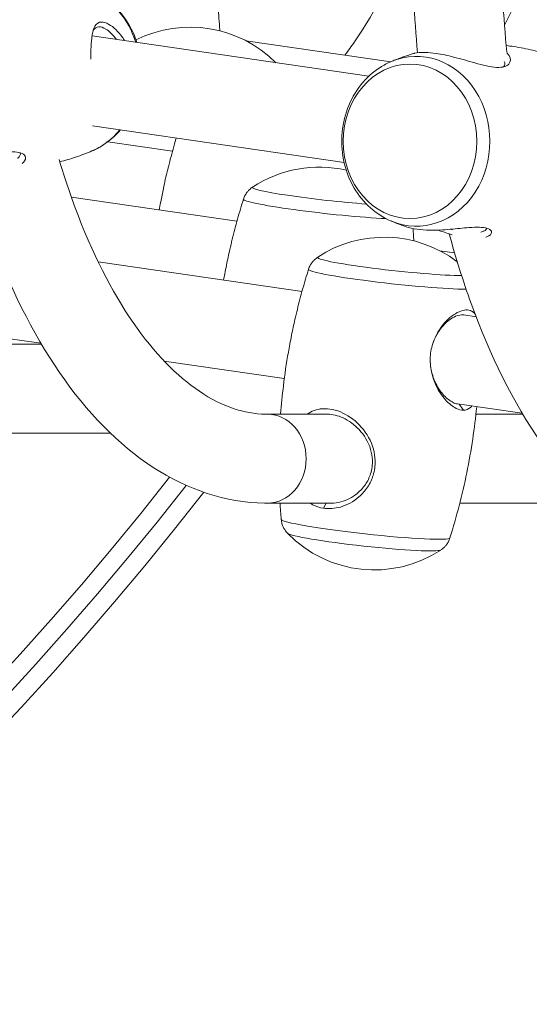
# Model space of a CAD drawing. Units: millimetres. Extents: x 2274 to 4755, y 285 to 704.
# Drawn here: x 2774 to 2783, y 466 to 484 of the extents above; entities that cross this region are included whole.
import ezdxf

# ---------------------------------------------------------------- set-up
doc = ezdxf.new("R2010")
doc.units = ezdxf.units.MM
doc.header["$LTSCALE"] = 10
doc.layers.add('Widoczne (ISO)', color=7, linetype='Continuous', lineweight=50)
doc.layers.add('Widoczne wąskie (ISO)', color=7, linetype='Continuous', lineweight=35)

# ---------------------------------------------------------------- blocks, each defined once
blk = doc.blocks.new('A$C2C582770')
at = {"layer": 'Widoczne (ISO)', "lineweight": 13}
for p, q in [((502.571, 198.111), (497.59, 198.835)), ((500.359, 198.75), (502.965, 198.371)), ((502.126, 196.558), (497.601, 197.217)), ((497.873, 196.93), (499.037, 196.76)), ((497.218, 195.934), (500.197, 195.501)), ((503.851, 194.969), (504.115, 194.931)), ((497.699, 194.773), (501.369, 194.239)), ((504.279, 193.816), (504.501, 193.784)), ((495.496, 193.477), (496.671, 193.306)), ((495.827, 193.29), (496.68, 193.29)), ((498.89, 192.983), (501.05, 192.669)), ((504.167, 192.215), (505.331, 192.046)), ((500.75, 192.029), (501.828, 192.029)), ((504.498, 192.029), (505.341, 192.029)), ((495.537, 191.69), (497.92, 191.69)), ((500.75, 190.429), (501.897, 190.429)), ((504.209, 190.429), (506.582, 190.429))]:
    blk.add_line(p, q, dxfattribs=at)
for centre, start, end in [((499.356, 196.82), 44.8349, 116.6268), ((501.677, 194.301), 77.0414, 123.3756), ((502.848, 193.039), 52.8313, 123.3756), ((502.669, 191.402), 224.172, 303.3756)]:
    blk.add_arc(centre, 2.175, start, end, dxfattribs=at)
for centre, major_axis, ratio, start_param, end_param in [((469.185, 207.901), (34.421, 29.756), 0.749661, 5.199647, 5.273581), ((468.752, 208.402), (-34.421, -29.756), 0.749661, 0.665354, 1.824598), ((468.969, 208.152), (-34.421, -29.756), 0.749661, 0.659771, 1.827523), ((468.969, 208.152), (34.421, 29.756), 0.749661, 3.801363, 4.969115), ((469.185, 207.901), (34.421, 29.756), 0.749661, 3.795769, 4.972684), ((490.393, 183.368), (-29.126, -25.178), 0.749661, 0, 2.403997), ((490.393, 183.368), (-34.421, -29.756), 0.749661, 6.259073, 8.65174), ((490.609, 183.118), (-34.421, -29.756), 0.749661, 0, 2.374935), ((490.609, 183.118), (-34.421, -29.756), 0.749661, 0, 2.374935), ((490.826, 182.868), (-34.421, -29.756), 0.749661, 0, 2.381318), ((512.034, 158.334), (34.421, 29.756), 0.749661, 2.646209, 6.140829), ((512.25, 158.084), (-34.421, -29.756), 0.749661, 0, 3.007678), ((512.25, 158.084), (34.421, 29.756), 0.749661, 3.141593, 6.14927), ((512.424, 157.884), (-34.296, -29.9), 0.751244, 0, 3.009428), ((512.034, 158.334), (-29.126, -25.178), 0.749661, 0, 3.141593)]:
    blk.add_ellipse(centre, major_axis=major_axis, ratio=ratio, start_param=start_param, end_param=end_param, dxfattribs=at)
for points, knots in [([(502.142, 198.491), (502.2, 198.567), (502.257, 198.647), (502.695, 199.284), (503.048, 199.974), (503.349, 200.781), (503.355, 200.797), (503.361, 200.812)], [2.1542132, 2.1542132, 2.1542132, 2.1542132, 2.1991149, 2.1991149, 2.4999142, 2.4999142, 2.5057315, 2.5057315, 2.5057315, 2.5057315]), ([(497.589, 199.634), (497.725, 199.576), (497.85, 199.496), (498.076, 199.296), (498.174, 199.174), (498.313, 198.939), (498.361, 198.83), (498.397, 198.718)], [5.0634559, 5.0634559, 5.0634559, 5.0634559, 5.36837, 5.36837, 5.6862988, 5.6862988, 5.9272751, 5.9272751, 5.9272751, 5.9272751]), ([(499.888, 198.929), (499.888, 198.936), (499.888, 198.943), (499.884, 199.017), (499.879, 199.083), (499.87, 199.216), (499.865, 199.283), (499.859, 199.349)], [3.67188332, 3.67188332, 3.67188332, 3.67188332, 3.671997091, 3.671997091, 3.673109543, 3.673109543, 3.674221994, 3.674221994, 3.674221994, 3.674221994]), ([(498.177, 198.75), (498.165, 198.77), (498.152, 198.789), (498.064, 198.916), (497.975, 198.998), (497.844, 199.073), (497.798, 199.087), (497.708, 199.086), (497.67, 199.06), (497.632, 198.996), (497.624, 198.977), (497.598, 198.898), (497.587, 198.825), (497.572, 198.65), (497.569, 198.547), (497.567, 198.429), (497.567, 198.422), (497.567, 198.416)], [3.089925, 3.089925, 3.089925, 3.089925, 3.160574, 3.160574, 3.571316, 3.571316, 3.82522, 3.82522, 4.155877, 4.155877, 4.277174, 4.277174, 4.579924, 4.579924, 4.892404, 4.892404, 4.910304, 4.910304, 4.910304, 4.910304]), ([(497.611, 198.937), (497.637, 198.975), (497.67, 198.998), (497.75, 199.001), (497.792, 198.988), (497.902, 198.922), (497.97, 198.855), (498.029, 198.771)], [-4.1211218, -4.1211218, -4.1211218, -4.1211218, -3.8252202, -3.8252202, -3.5713164, -3.5713164, -3.2100738, -3.2100738, -3.2100738, -3.2100738]), ([(505.042, 198.662), (505.088, 198.657), (505.134, 198.651), (505.297, 198.627), (505.412, 198.604), (505.635, 198.551), (505.744, 198.521), (505.953, 198.452), (506.054, 198.414), (506.149, 198.374)], [4.686403, 4.686403, 4.686403, 4.686403, 4.7153119, 4.7153119, 4.7895883, 4.7895883, 4.8638648, 4.8638648, 4.9381412, 4.9381412, 4.9381412, 4.9381412]), ([(502.972, 198.374), (502.997, 198.385), (503.023, 198.395), (503.075, 198.416), (503.102, 198.426), (503.155, 198.446), (503.182, 198.456), (503.237, 198.475), (503.265, 198.484), (503.321, 198.502), (503.349, 198.511), (503.377, 198.519)], [4.23600743, 4.23600743, 4.23600743, 4.23600743, 4.25574449, 4.25574449, 4.27548154, 4.27548154, 4.2952186, 4.2952186, 4.31495565, 4.31495565, 4.33469271, 4.33469271, 4.33469271, 4.33469271]), ([(503.377, 198.519), (503.382, 198.52), (503.387, 198.522), (503.436, 198.534), (503.503, 198.541), (503.647, 198.538), (503.713, 198.532), (503.784, 198.522)], [4.5062487, 4.5062487, 4.5062487, 4.5062487, 4.5477046, 4.5477046, 4.8843118, 4.8843118, 5.1059832, 5.1059832, 5.1059832, 5.1059832]), ([(503.784, 198.522), (503.881, 198.507), (503.989, 198.484), (504.226, 198.423), (504.357, 198.384), (504.552, 198.329), (504.621, 198.31), (504.751, 198.283), (504.812, 198.273), (504.926, 198.267), (504.976, 198.272), (505.048, 198.295), (505.073, 198.31), (505.127, 198.369), (505.129, 198.426), (505.083, 198.499), (505.069, 198.516), (505.052, 198.532)], [0, 0, 0, 0, 0.304999, 0.304999, 0.666269, 0.666269, 0.87878, 0.87878, 1.091292, 1.091292, 1.32929, 1.32929, 1.518494, 1.518494, 1.930703, 1.930703, 2.056357, 2.056357, 2.056357, 2.056357]), ([(502.972, 195.506), (502.837, 195.563), (502.711, 195.644), (502.486, 195.844), (502.387, 195.965), (502.227, 196.238), (502.166, 196.39), (502.09, 196.709), (502.076, 196.877), (502.096, 197.209), (502.131, 197.374), (502.246, 197.683), (502.327, 197.827), (502.526, 198.079), (502.644, 198.186), (502.838, 198.31), (502.904, 198.345), (502.972, 198.374)], [1.796549, 1.796549, 1.796549, 1.796549, 2.101463, 2.101463, 2.419391, 2.419391, 2.749203, 2.749203, 3.085633, 3.085633, 3.423458, 3.423458, 3.757794, 3.757794, 4.082789, 4.082789, 4.236007, 4.236007, 4.236007, 4.236007]), ([(505.008, 198.379), (505.023, 198.345), (505.02, 198.311), (504.997, 198.282), (504.995, 198.28), (504.993, 198.279)], [-1.8238229, -1.8238229, -1.8238229, -1.8238229, -1.5184939, -1.5184939, -1.4962299, -1.4962299, -1.4962299, -1.4962299]), ([(498.1, 197.144), (498.009, 197.037), (497.903, 196.944), (497.723, 196.829), (497.657, 196.794), (497.589, 196.766)], [7.060833, 7.060833, 7.060833, 7.060833, 7.3496963, 7.3496963, 7.5029147, 7.5029147, 7.5029147, 7.5029147]), ([(498.909, 196.253), (498.923, 196.314), (498.938, 196.376), (498.968, 196.498), (498.983, 196.559), (499.015, 196.681), (499.032, 196.741), (499.065, 196.862), (499.083, 196.922), (499.102, 196.987), (499.104, 196.992), (499.105, 196.998)], [4.199440871, 4.199440871, 4.199440871, 4.199440871, 4.20047772, 4.20047772, 4.201514569, 4.201514569, 4.202551418, 4.202551418, 4.203588267, 4.203588267, 4.203684719, 4.203684719, 4.203684719, 4.203684719]), ([(496.333, 196.543), (496.341, 196.549), (496.348, 196.555), (496.392, 196.597), (496.403, 196.637), (496.376, 196.697), (496.347, 196.719), (496.265, 196.744), (496.219, 196.75), (496.109, 196.75), (496.045, 196.744), (495.875, 196.72), (495.763, 196.697), (495.525, 196.653), (495.4, 196.631), (495.2, 196.61), (495.123, 196.605), (495.051, 196.605)], [3.092658, 3.092658, 3.092658, 3.092658, 3.153203, 3.153203, 3.502067, 3.502067, 3.780122, 3.780122, 4.001384, 4.001384, 4.222645, 4.222645, 4.547705, 4.547705, 4.884312, 4.884312, 5.105983, 5.105983, 5.105983, 5.105983]), ([(496.296, 196.735), (496.296, 196.733), (496.297, 196.731), (496.307, 196.701), (496.291, 196.668), (496.253, 196.637), (496.251, 196.636), (496.25, 196.635)], [-3.5234826, -3.5234826, -3.5234826, -3.5234826, -3.5020667, -3.5020667, -3.1532033, -3.1532033, -3.1379472, -3.1379472, -3.1379472, -3.1379472]), ([(497.589, 196.766), (497.495, 196.726), (497.396, 196.688), (497.201, 196.624), (497.107, 196.597), (497.01, 196.573)], [1.2197294, 1.2197294, 1.2197294, 1.2197294, 1.2929293, 1.2929293, 1.3579262, 1.3579262, 1.3579262, 1.3579262]), ([(495.354, 196.549), (495.471, 196.112), (495.604, 195.689), (496.094, 194.341), (496.514, 193.495), (497.497, 192.066), (498.06, 191.483), (499.308, 190.672), (499.996, 190.44), (500.714, 190.429), (500.732, 190.429), (500.75, 190.429)], [6.77643, 6.77643, 6.77643, 6.77643, 6.911504, 6.911504, 7.225663, 7.225663, 7.539822, 7.539822, 7.84592, 7.84592, 7.853982, 7.853982, 7.853982, 7.853982]), ([(496.998, 196.614), (497.071, 196.367), (497.149, 196.127), (497.524, 195.077), (497.876, 194.36), (498.638, 193.213), (499.046, 192.781), (499.861, 192.197), (500.258, 192.055), (500.677, 192.03), (500.714, 192.029), (500.75, 192.029)], [6.816881, 6.816881, 6.816881, 6.816881, 6.903363, 6.903363, 7.208846, 7.208846, 7.509702, 7.509702, 7.823862, 7.823862, 7.853982, 7.853982, 7.853982, 7.853982]), ([(498.798, 195.704), (498.807, 195.751), (498.816, 195.799), (498.841, 195.928), (498.858, 196.011), (498.886, 196.147), (498.897, 196.201), (498.909, 196.253)], [3.6445011, 3.6445011, 3.6445011, 3.6445011, 3.7801217, 3.7801217, 4.0013836, 4.0013836, 4.1507808, 4.1507808, 4.1507808, 4.1507808]), ([(500.48, 196.117), (500.471, 196.111), (500.46, 196.103), (500.439, 196.086), (500.427, 196.076), (500.404, 196.053), (500.391, 196.039), (500.367, 196.007), (500.355, 195.989), (500.333, 195.947), (500.323, 195.924), (500.315, 195.899)], [0.44480291, 0.44480291, 0.44480291, 0.44480291, 0.4573951, 0.4573951, 0.46998729, 0.46998729, 0.48257948, 0.48257948, 0.49517167, 0.49517167, 0.50776386, 0.50776386, 0.50776386, 0.50776386]), ([(500.315, 195.899), (500.297, 195.84), (500.278, 195.781), (500.243, 195.662), (500.226, 195.602), (500.192, 195.482), (500.176, 195.421), (500.144, 195.3), (500.128, 195.239), (500.098, 195.116), (500.084, 195.055), (500.07, 194.993)], [0.507763864, 0.507763864, 0.507763864, 0.507763864, 0.508800713, 0.508800713, 0.509837562, 0.509837562, 0.510874411, 0.510874411, 0.511911261, 0.511911261, 0.51294811, 0.51294811, 0.51294811, 0.51294811]), ([(503.241, 195.404), (503.222, 195.41), (503.204, 195.417), (503.167, 195.43), (503.149, 195.436), (503.113, 195.45), (503.095, 195.456), (503.059, 195.47), (503.042, 195.477), (503.007, 195.491), (502.989, 195.499), (502.972, 195.506)], [1.72980581, 1.72980581, 1.72980581, 1.72980581, 1.74315437, 1.74315437, 1.75650292, 1.75650292, 1.76985148, 1.76985148, 1.78320004, 1.78320004, 1.7965486, 1.7965486, 1.7965486, 1.7965486]), ([(503.38, 195.148), (503.38, 195.155), (503.379, 195.162), (503.375, 195.236), (503.371, 195.303), (503.367, 195.37), (503.367, 195.37), (503.367, 195.371)], [3.67188332, 3.67188332, 3.67188332, 3.67188332, 3.671997091, 3.671997091, 3.673109543, 3.673109543, 3.673118638, 3.673118638, 3.673118638, 3.673118638]), ([(504.678, 195.215), (504.7, 195.222), (504.718, 195.23), (504.774, 195.263), (504.789, 195.294), (504.768, 195.342), (504.741, 195.361), (504.662, 195.385), (504.616, 195.391), (504.506, 195.395), (504.442, 195.392), (504.27, 195.38), (504.156, 195.367), (503.915, 195.346), (503.788, 195.338), (503.587, 195.342), (503.51, 195.348), (503.439, 195.358)], [3.024302, 3.024302, 3.024302, 3.024302, 3.153203, 3.153203, 3.502067, 3.502067, 3.780122, 3.780122, 4.001384, 4.001384, 4.222645, 4.222645, 4.547705, 4.547705, 4.884312, 4.884312, 5.105983, 5.105983, 5.105983, 5.105983]), ([(504.018, 195.275), (504.135, 194.843), (504.266, 194.425), (504.754, 193.081), (505.174, 192.235), (506.157, 190.807), (506.72, 190.223), (507.968, 189.412), (508.657, 189.181), (509.374, 189.169), (509.392, 189.169), (509.411, 189.169)], [6.777978, 6.777978, 6.777978, 6.777978, 6.911504, 6.911504, 7.225663, 7.225663, 7.539822, 7.539822, 7.84592, 7.84592, 7.853982, 7.853982, 7.853982, 7.853982]), ([(504.695, 195.375), (504.691, 195.358), (504.672, 195.34), (504.627, 195.319), (504.61, 195.313), (504.589, 195.308)], [-3.4191032, -3.4191032, -3.4191032, -3.4191032, -3.1532033, -3.1532033, -3.0225256, -3.0225256, -3.0225256, -3.0225256]), ([(499.958, 194.445), (499.965, 194.48), (499.972, 194.517), (499.989, 194.605), (499.999, 194.657), (500.029, 194.807), (500.049, 194.902), (500.07, 194.993)], [1.0914477, 1.0914477, 1.0914477, 1.0914477, 1.1951717, 1.1951717, 1.3381633, 1.3381633, 1.5977952, 1.5977952, 1.5977952, 1.5977952]), ([(501.651, 194.856), (501.642, 194.849), (501.632, 194.842), (501.61, 194.825), (501.599, 194.815), (501.575, 194.791), (501.563, 194.778), (501.538, 194.746), (501.526, 194.727), (501.504, 194.686), (501.494, 194.663), (501.486, 194.638)], [0.44480291, 0.44480291, 0.44480291, 0.44480291, 0.4573951, 0.4573951, 0.46998729, 0.46998729, 0.48257948, 0.48257948, 0.49517167, 0.49517167, 0.50776386, 0.50776386, 0.50776386, 0.50776386]), ([(501.486, 194.638), (501.468, 194.579), (501.45, 194.52), (501.414, 194.4), (501.397, 194.341), (501.363, 194.22), (501.347, 194.16), (501.315, 194.038), (501.3, 193.977), (501.27, 193.855), (501.255, 193.793), (501.241, 193.732)], [0.507763864, 0.507763864, 0.507763864, 0.507763864, 0.508800713, 0.508800713, 0.509837562, 0.509837562, 0.510874411, 0.510874411, 0.511911261, 0.511911261, 0.51294811, 0.51294811, 0.51294811, 0.51294811]), ([(504.484, 193.83), (504.466, 193.854), (504.445, 193.873), (504.363, 193.916), (504.283, 193.911), (504.11, 193.835), (504.018, 193.766), (503.846, 193.575), (503.768, 193.446), (503.693, 193.21), (503.678, 193.116), (503.674, 192.895), (503.696, 192.772), (503.749, 192.618), (503.765, 192.578), (503.829, 192.445), (503.886, 192.361), (504.01, 192.221), (504.079, 192.167), (504.189, 192.113), (504.233, 192.101), (504.273, 192.101)], [2.210972, 2.210972, 2.210972, 2.210972, 2.378495, 2.378495, 2.778067, 2.778067, 3.160574, 3.160574, 3.571316, 3.571316, 3.82522, 3.82522, 4.155877, 4.155877, 4.277174, 4.277174, 4.579924, 4.579924, 4.892404, 4.892404, 5.10515, 5.10515, 5.10515, 5.10515]), ([(501.123, 193.145), (501.131, 193.193), (501.14, 193.242), (501.16, 193.344), (501.17, 193.396), (501.201, 193.546), (501.22, 193.641), (501.241, 193.732)], [1.0539683, 1.0539683, 1.0539683, 1.0539683, 1.1951717, 1.1951717, 1.3381633, 1.3381633, 1.5977952, 1.5977952, 1.5977952, 1.5977952]), ([(503.704, 193.237), (503.708, 193.252), (503.712, 193.268), (503.759, 193.418), (503.83, 193.534), (503.981, 193.702), (504.061, 193.76), (504.186, 193.814), (504.236, 193.822), (504.279, 193.816)], [-3.617022, -3.617022, -3.617022, -3.617022, -3.571316, -3.571316, -3.160574, -3.160574, -2.778067, -2.778067, -2.492579, -2.492579, -2.492579, -2.492579]), ([(501.123, 193.145), (501.088, 192.945), (501.058, 192.744), (501.014, 192.371), (500.997, 192.2), (500.984, 192.029)], [0.516198072, 0.516198072, 0.516198072, 0.516198072, 0.519484325, 0.519484325, 0.522262803, 0.522262803, 0.522262803, 0.522262803]), ([(504.167, 192.215), (504.142, 192.219), (504.116, 192.227), (504.035, 192.265), (503.977, 192.309), (503.868, 192.426), (503.818, 192.499), (503.76, 192.617), (503.745, 192.653), (503.7, 192.779), (503.68, 192.876), (503.677, 192.976)], [-5.043875, -5.043875, -5.043875, -5.043875, -4.892404, -4.892404, -4.579924, -4.579924, -4.277174, -4.277174, -4.155877, -4.155877, -3.86876, -3.86876, -3.86876, -3.86876]), ([(501.756, 190.337), (501.854, 190.323), (501.958, 190.331), (502.179, 190.393), (502.295, 190.456), (502.452, 190.593), (502.504, 190.652), (502.591, 190.782), (502.625, 190.854), (502.675, 191.014), (502.687, 191.103), (502.683, 191.262), (502.673, 191.332), (502.614, 191.547), (502.537, 191.684), (502.342, 191.904), (502.228, 191.991), (501.983, 192.108), (501.853, 192.135), (501.632, 192.12), (501.538, 192.085), (501.459, 192.029)], [0, 0, 0, 0, 0.304999, 0.304999, 0.666269, 0.666269, 0.87878, 0.87878, 1.091292, 1.091292, 1.32929, 1.32929, 1.518494, 1.518494, 1.930703, 1.930703, 2.313686, 2.313686, 2.697965, 2.697965, 3.040886, 3.040886, 3.040886, 3.040886]), ([(504.031, 189.804), (504.091, 189.993), (504.146, 190.186), (504.247, 190.577), (504.293, 190.775), (504.375, 191.176), (504.41, 191.379), (504.469, 191.776), (504.493, 191.97), (504.512, 192.165)], [3.64935652, 3.64935652, 3.64935652, 3.64935652, 3.65268855, 3.65268855, 3.65602058, 3.65602058, 3.65935261, 3.65935261, 3.66251574, 3.66251574, 3.66251574, 3.66251574]), ([(504.273, 192.101), (504.322, 192.101), (504.366, 192.119), (504.41, 192.16), (504.418, 192.169), (504.426, 192.178)], [0, 0, 0, 0, 0.2643155, 0.2643155, 0.3257865, 0.3257865, 0.3257865, 0.3257865]), ([(501.828, 192.029), (501.918, 192.029), (502.014, 192.006), (502.211, 191.916), (502.311, 191.844), (502.488, 191.653), (502.563, 191.531), (502.621, 191.333), (502.633, 191.268), (502.638, 191.12), (502.627, 191.038), (502.581, 190.889), (502.549, 190.823), (502.468, 190.704), (502.42, 190.652), (502.277, 190.532), (502.174, 190.479), (502.011, 190.436), (501.953, 190.429), (501.897, 190.429)], [-2.659468, -2.659468, -2.659468, -2.659468, -2.313686, -2.313686, -1.930703, -1.930703, -1.518494, -1.518494, -1.32929, -1.32929, -1.091292, -1.091292, -0.87878, -0.87878, -0.666269, -0.666269, -0.304999, -0.304999, -0.104708, -0.104708, -0.104708, -0.104708]), ([(501.511, 190.429), (501.526, 190.419), (501.541, 190.41), (501.618, 190.369), (501.685, 190.347), (501.756, 190.337)], [4.8263601, 4.8263601, 4.8263601, 4.8263601, 4.8843118, 4.8843118, 5.1059832, 5.1059832, 5.1059832, 5.1059832]), ([(500.995, 190.135), (500.997, 190.109), (501.002, 190.084), (501.015, 190.039), (501.023, 190.019), (501.04, 189.982), (501.049, 189.966), (501.067, 189.938), (501.076, 189.926), (501.093, 189.904), (501.101, 189.895), (501.109, 189.887)], [0.53262934, 0.53262934, 0.53262934, 0.53262934, 0.54522153, 0.54522153, 0.55781372, 0.55781372, 0.57040591, 0.57040591, 0.5829981, 0.5829981, 0.59559029, 0.59559029, 0.59559029, 0.59559029]), ([(503.866, 189.586), (503.875, 189.592), (503.886, 189.6), (503.907, 189.617), (503.919, 189.627), (503.942, 189.65), (503.955, 189.664), (503.979, 189.696), (503.991, 189.714), (504.013, 189.756), (504.023, 189.779), (504.031, 189.804)], [3.58639557, 3.58639557, 3.58639557, 3.58639557, 3.59898776, 3.59898776, 3.61157995, 3.61157995, 3.62417214, 3.62417214, 3.63676433, 3.63676433, 3.64935652, 3.64935652, 3.64935652, 3.64935652])]:
    blk.add_open_spline(points, degree=3, knots=knots, dxfattribs=at)
for points in [[(503.361, 200.469), (503.361, 199.82), (503.39, 199.172), (503.447, 198.533)], [(504.961, 200.469), (504.961, 199.824), (504.992, 199.179), (505.053, 198.546)], [(503.439, 195.358), (503.365, 195.369), (503.298, 195.385), (503.241, 195.404)], [(503.821, 195.342), (503.902, 195.312), (503.986, 195.283), (504.069, 195.26)], [(504.072, 195.349), (504.063, 195.352), (504.053, 195.354), (504.043, 195.357)], [(500.973, 190.429), (500.979, 190.33), (500.987, 190.232), (500.995, 190.135)]]:
    blk.add_open_spline(points, degree=3, dxfattribs=at)
at = {"layer": 'Widoczne wąskie (ISO)', "lineweight": 13}
for p, q in [((504.273, 192.101), (504.198, 192.211)), ((501.756, 190.337), (501.805, 190.429))]:
    blk.add_line(p, q, dxfattribs=at)
for centre, major_axis, ratio, start_param, end_param in [((497.134, 198.2), (0, 1.527), 0.866025, 5.060445, 5.932118), ((503.427, 196.94), (0, -1.527), 0.866025, 5.932118, 9.775845), ((497.134, 198.2), (0, -1.527), 0.866025, 0.351067, 0.808691), ((501.858, 195.96), (-1.382, 0.151), 0.062493, 6.207792, 8.367196), ((501.833, 195.732), (-1.518, 0.166), 0.062493, 6.270753, 8.622391), ((503.029, 194.699), (-1.382, 0.151), 0.062493, 6.207792, 8.92805), ((503.004, 194.471), (-1.518, 0.166), 0.062493, 6.270753, 8.911058), ((500.75, 191.229), (0, 0.8), 0.866025, 3.141593, 6.283185), ((502.513, 189.971), (1.518, -0.166), 0.062493, 3.154025, 6.270753), ((502.488, 189.743), (-1.382, 0.151), 0.062493, 0.075394, 3.066199)]:
    blk.add_ellipse(centre, major_axis=major_axis, ratio=ratio, start_param=start_param, end_param=end_param, dxfattribs=at)
blk.add_ellipse((503.312, 196.94), major_axis=(0, 1.39), ratio=0.866025, dxfattribs=at)

msp = doc.modelspace()

# ---------------------------------------------------------------- block references
msp.add_blockref('A$C2C582770', (2277.28, 284.75))

doc.saveas('drawing.dxf')
